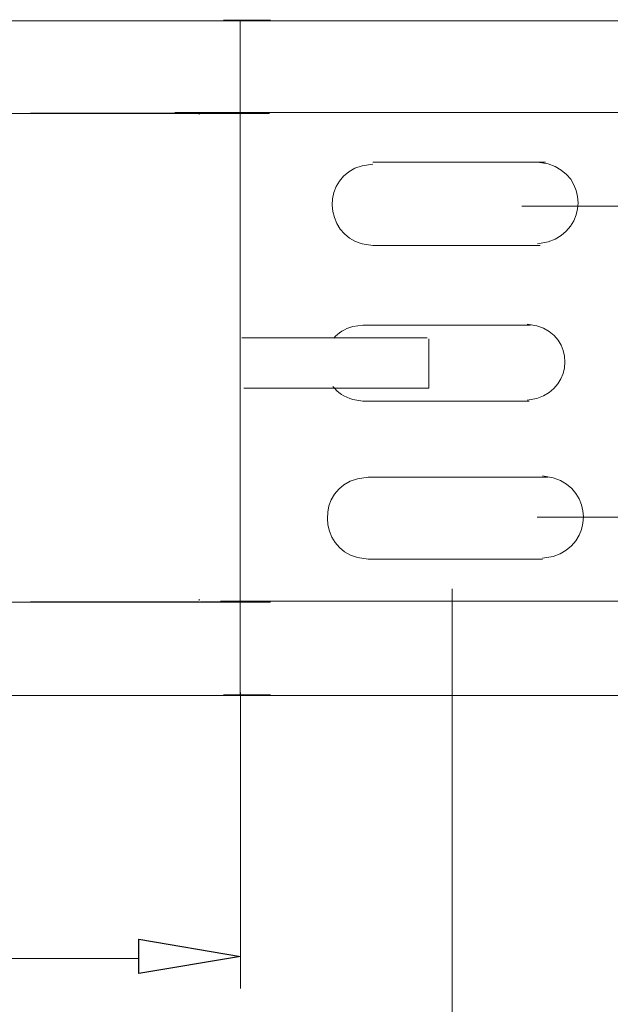
# Model space of a CAD drawing. Units: millimetres. Extents: x 1457 to 5266, y 1365 to 2774.
# Drawn here: x 4646 to 4818, y 1890 to 2177 of the extents above; entities that cross this region are included whole.
import ezdxf

# ---------------------------------------------------------------- set-up
doc = ezdxf.new("R2010")
doc.units = ezdxf.units.MM
doc.layers.add('layer 1', color=7, linetype='Continuous')

msp = doc.modelspace()

# ---------------------------------------------------------------- linework, layer by layer
at = {"layer": 'layer 1', "lineweight": 9}
for points in [[(1662.43, 2176.96), (1662.43, 2176.96), (4995.04, 2176.96), (4995.04, 2176.96)], [(4705.17, 2177.13), (4705.17, 2177.13), (4718.94, 2177.13), (4718.94, 2177.13)], [(4710.04, 2177.3), (4710.04, 2177.3), (4710.04, 1980.38), (4710.04, 1980.38)], [(4630.32, 2149.95), (4630.32, 2149.95), (4718.63, 2149.95), (4718.63, 2149.95)], [(4648.85, 2150.01), (4648.85, 2150.01), (4698.08, 2150.01), (4698.08, 2150.01)], [(4690.97, 2150.21), (4690.97, 2150.21), (4704.74, 2150.21), (4704.74, 2150.21)], [(4698.08, 2149.59), (4698.08, 2149.59), (4698.08, 2150.01), (4698.08, 2150.01)], [(4704.74, 2150.21), (4704.74, 2150.21), (4824.07, 2150.21), (4824.07, 2150.21)], [(4799.17, 2135.7), (4799.17, 2135.7), (4748.74, 2135.7), (4748.74, 2135.7)], [(4792.21, 2122.83), (4792.21, 2122.83), (4900.98, 2122.83), (4900.98, 2122.83)], [(4748.74, 2111.37), (4748.74, 2111.37), (4797.57, 2111.37), (4797.57, 2111.37)], [(4794.77, 2088.18), (4794.77, 2088.18), (4745.81, 2088.18), (4745.81, 2088.18)], [(4764.6, 2084.45), (4764.6, 2084.45), (4710.5, 2084.45), (4710.5, 2084.45)], [(4765.1, 2084.16), (4765.1, 2084.16), (4765.1, 2069.72), (4765.1, 2069.72)], [(4765.08, 2069.72), (4765.08, 2069.72), (4711.09, 2069.72), (4711.09, 2069.72)], [(4745.81, 2065.98), (4745.81, 2065.98), (4794.43, 2065.98), (4794.43, 2065.98)], [(4799.83, 2043.81), (4799.83, 2043.81), (4747.4, 2043.81), (4747.4, 2043.81)], [(4796.68, 2032.1), (4796.68, 2032.1), (4902.69, 2032.1), (4902.69, 2032.1)], [(4747.4, 2019.79), (4747.4, 2019.79), (4798.26, 2019.79), (4798.26, 2019.79)], [(4771.88, 2011.19), (4771.88, 2011.19), (4771.88, 1801.76), (4771.88, 1801.76)], [(4628.91, 2007.26), (4628.91, 2007.26), (4718.94, 2007.26), (4718.94, 2007.26)], [(4698.08, 2007.33), (4698.08, 2007.33), (4648.85, 2007.33), (4648.85, 2007.33)], [(4698.08, 2007.74), (4698.08, 2007.74), (4698.08, 2008.16), (4698.08, 2008.16)], [(4705.17, 2007.33), (4705.17, 2007.33), (4698.49, 2007.33), (4698.49, 2007.33)], [(4710.15, 1980.93), (4710.15, 1980.93), (4710.15, 1894.53), (4710.15, 1894.53)], [(4984.12, 1980.05), (4984.12, 1980.05), (1662.03, 1980.05), (1662.03, 1980.05)], [(4718.94, 1980.2), (4718.94, 1980.2), (4705.17, 1980.2), (4705.17, 1980.2)], [(1692.2, 1903.29), (1692.2, 1903.29), (4680.45, 1903.29), (4680.45, 1903.29)]]:
    msp.add_open_spline(points, degree=3, dxfattribs=at)
for points, knots in [([(4796.8, 2111.92), (4796.8, 2111.92), (4799.91, 2112.45), (4799.91, 2112.45), (4799.91, 2112.45), (4811.41, 2115.98), (4811.71, 2131.79), (4799.91, 2135.22), (4799.91, 2135.22), (4799.91, 2135.22), (4796.8, 2135.73), (4796.8, 2135.73)], [0, 0, 0, 0, 0.25, 0.25, 0.25, 0.25, 0.5, 0.5, 0.5, 0.5, 1, 1, 1, 1]), ([(4748.74, 2135.18), (4748.74, 2135.18), (4745.63, 2134.66), (4745.63, 2134.66), (4745.63, 2134.66), (4733.61, 2131.58), (4734.45, 2114.7), (4745.63, 2111.89), (4745.63, 2111.89), (4745.63, 2111.89), (4748.74, 2111.37), (4748.74, 2111.37)], [0, 0, 0, 0, 0.25, 0.25, 0.25, 0.25, 0.5, 0.5, 0.5, 0.5, 1, 1, 1, 1]), ([(4745.81, 2088.18), (4745.81, 2088.18), (4742.91, 2087.7), (4742.91, 2087.7), (4742.91, 2087.7), (4740.52, 2087.09), (4738.68, 2085.9), (4737.36, 2084.37)], [0, 0, 0, 0, 0.333333, 0.333333, 0.333333, 0.333333, 1, 1, 1, 1]), ([(4793.77, 2066.24), (4793.77, 2066.24), (4796.66, 2066.73), (4796.66, 2066.73), (4796.66, 2066.73), (4807.38, 2070.02), (4807.66, 2084.77), (4796.66, 2087.96), (4796.66, 2087.96), (4796.66, 2087.96), (4793.77, 2088.44), (4793.77, 2088.44)], [0, 0, 0, 0, 0.25, 0.25, 0.25, 0.25, 0.5, 0.5, 0.5, 0.5, 1, 1, 1, 1]), ([(4737.11, 2070.25), (4738.47, 2068.48), (4740.42, 2067.1), (4742.91, 2066.47), (4742.91, 2066.47), (4742.91, 2066.47), (4745.81, 2065.98), (4745.81, 2065.98)], [0, 0, 0, 0, 0.333333, 0.333333, 0.333333, 0.333333, 1, 1, 1, 1]), ([(4747.4, 2043.81), (4747.4, 2043.81), (4744.27, 2043.29), (4744.27, 2043.29), (4744.27, 2043.29), (4732.13, 2040.18), (4732.99, 2023.15), (4744.27, 2020.31), (4744.27, 2020.31), (4744.27, 2020.31), (4747.4, 2019.79), (4747.4, 2019.79)], [0, 0, 0, 0, 0.25, 0.25, 0.25, 0.25, 0.5, 0.5, 0.5, 0.5, 1, 1, 1, 1]), ([(4798.26, 2020.08), (4798.26, 2020.08), (4801.4, 2020.61), (4801.4, 2020.61), (4801.4, 2020.61), (4813, 2024.18), (4813.3, 2040.13), (4801.4, 2043.58), (4801.4, 2043.58), (4801.4, 2043.58), (4798.26, 2044.11), (4798.26, 2044.11)], [0, 0, 0, 0, 0.25, 0.25, 0.25, 0.25, 0.5, 0.5, 0.5, 0.5, 1, 1, 1, 1]), ([(4823.15, 2007.58), (4823.15, 2007.58), (4704.26, 2007.58), (4704.26, 2007.58), (4704.26, 2007.58), (4704.26, 2007.58), (4708.04, 2007.58), (4708.04, 2007.58)], [0, 0, 0, 0, 0.333333, 0.333333, 0.333333, 0.333333, 1, 1, 1, 1])]:
    msp.add_open_spline(points, degree=3, knots=knots, dxfattribs=at)
at = {"layer": 'layer 1'}
msp.add_open_spline([(4680.48, 1908.88), (4680.48, 1908.88), (4680.48, 1898.87), (4680.48, 1898.87), (4680.48, 1898.87), (4680.48, 1898.87), (4710.1, 1903.87), (4710.1, 1903.87), (4710.1, 1903.87), (4710.1, 1903.87), (4680.48, 1908.88), (4680.48, 1908.88)], degree=3, knots=[0, 0, 0, 0, 0.25, 0.25, 0.25, 0.25, 0.5, 0.5, 0.5, 0.5, 1, 1, 1, 1], dxfattribs=at)

doc.saveas('drawing.dxf')
